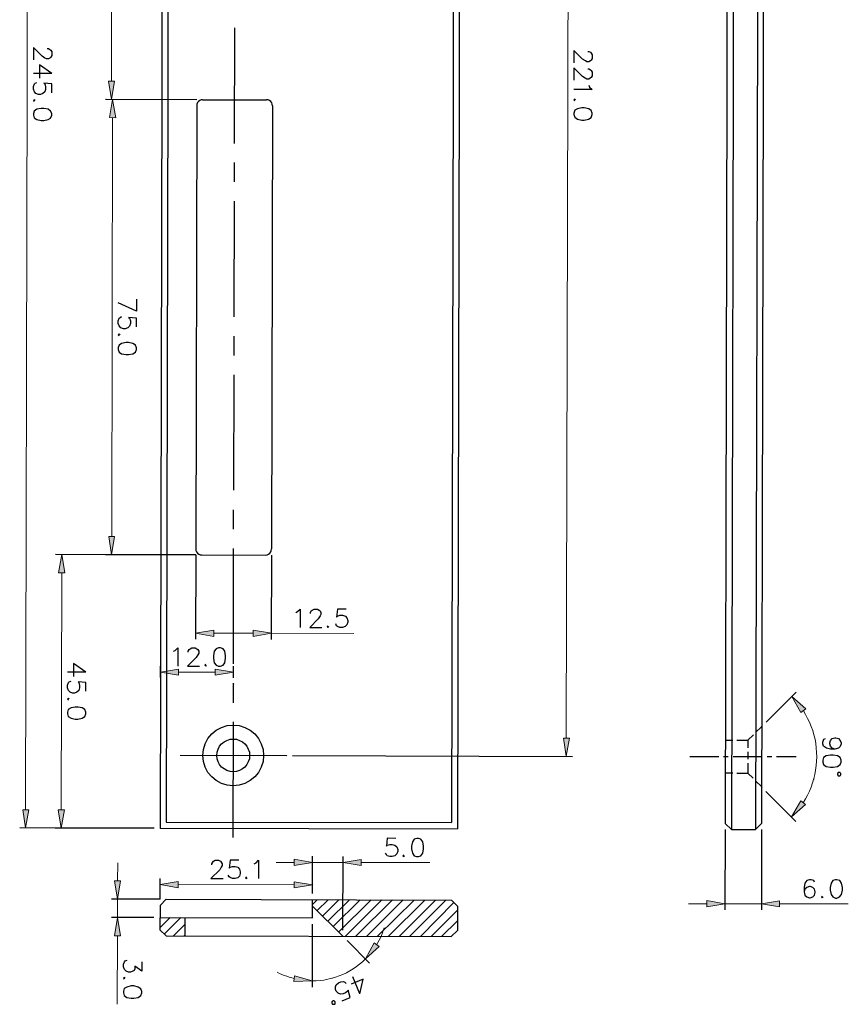
# Model space of a CAD drawing. Units: inches. Extents: x 102 to 491, y 21 to 818.
# Drawn here: x 102 to 487, y 21 to 479 of the extents above; entities that cross this region are included whole.
import ezdxf

# ---------------------------------------------------------------- set-up
doc = ezdxf.new("R2010")
doc.units = ezdxf.units.IN
doc.header["$MEASUREMENT"] = 0
doc.layers.add('Ebene 1', color=7, linetype='Continuous')

msp = doc.modelspace()

# ---------------------------------------------------------------- hatches: boundary and pattern name
at = {"layer": 'Ebene 1', "true_color": 0xffffff}
for points in [[(146.04, 450.68), (143.28, 450.68), (144.72, 442.16)], [(146.64, 433.64), (143.76, 433.76), (145.2, 442.16)], [(146.16, 238.88), (143.4, 238.88), (144.72, 230.36)], [(123, 221.96), (120.12, 221.96), (121.56, 230.48)], [(192.24, 195.32), (192.24, 192.44), (183.72, 193.88)], [(210.6, 195.32), (210.6, 192.44), (219.12, 193.88)], [(175.92, 177.2), (175.92, 174.44), (167.52, 175.76)], [(192.84, 177.2), (192.84, 174.32), (201.36, 175.76)], [(465.24, 157.04), (467.52, 158.72), (461.04, 164.48)], [(357.6, 145.16), (354.84, 145.16), (356.16, 136.76)], [(467.4, 114.2), (465.24, 115.88), (460.92, 108.44)], [(106.2, 111.8), (103.44, 111.8), (104.76, 103.4)], [(122.76, 111.8), (119.88, 111.8), (121.32, 103.28)], [(229.68, 88.76), (229.68, 85.88), (238.2, 87.32)], [(260.76, 88.64), (260.76, 85.88), (252.36, 87.32)], [(148.92, 78.68), (146.16, 78.68), (147.48, 70.16)], [(175.68, 78.44), (175.68, 75.56), (167.28, 77)], [(229.68, 78.32), (229.68, 75.44), (238.2, 76.88)], [(421.56, 69.56), (421.56, 66.68), (429.96, 68.12)], [(455.4, 69.44), (455.4, 66.68), (447, 68)], [(148.92, 53.24), (146.04, 53.24), (147.48, 61.64)], [(269.16, 48.2), (266.88, 49.88), (262.8, 42.44)], [(229.8, 34.64), (229.44, 31.88), (238.08, 32.24)]]:
    msp.add_hatch(color=7, dxfattribs=at).paths.add_polyline_path(points)

# ---------------------------------------------------------------- linework, layer by layer
at = {"layer": 'Ebene 1', "color": 7, "lineweight": 25, "true_color": 0xffffff}
for points in [[(168.84, 795.32), (167.28, 103.28)], [(171.72, 792.44), (170.16, 106.04)], [(307.2, 794.96), (305.64, 102.92)], [(434.52, 794.72), (432.96, 102.68)], [(445.8, 794.6), (444.24, 102.56)], [(304.32, 792.2), (302.76, 105.8)], [(431.64, 791.84), (430.08, 105.44)], [(448.56, 791.84), (447, 105.44)], [(201.96, 421.64), (202.08, 475.52)], [(114.84, 465.8), (115.32, 465.8), (116.04, 465.44), (116.52, 465.08), (116.88, 464.24), (116.88, 462.56), (116.52, 461.84), (116.04, 461.36), (115.32, 461), (114.48, 461), (113.64, 461.36), (112.44, 462.2), (108.48, 466.28), (108.36, 460.64)], [(366.24, 464.48), (366.6, 464.48), (367.44, 464.12), (367.8, 463.64), (368.16, 462.92), (368.16, 461.24), (367.8, 460.4), (367.44, 460.04), (366.6, 459.68), (365.76, 459.68), (365.04, 460.04), (363.72, 460.88), (359.76, 464.84), (359.76, 459.2)], [(116.88, 454.16), (111.24, 458.24), (111.24, 452.12)], [(116.88, 454.16), (108.36, 454.16)], [(366.12, 456.44), (366.6, 456.44), (367.44, 455.96), (367.8, 455.6), (368.16, 454.76), (368.16, 453.2), (367.8, 452.36), (367.32, 452), (366.6, 451.52), (365.76, 451.52), (364.92, 452), (363.72, 452.84), (359.76, 456.8), (359.76, 451.16)], [(116.88, 445.28), (116.88, 449.36), (113.28, 449.72), (113.64, 449.36), (114, 448.04), (114, 446.84), (113.64, 445.64), (112.8, 444.92), (111.6, 444.44), (110.76, 444.44), (109.56, 444.92), (108.84, 445.64), (108.36, 446.96), (108.36, 448.16), (108.84, 449.36), (109.2, 449.72), (110.04, 450.08)], [(366.6, 448.76), (366.96, 447.92), (368.16, 446.72), (359.76, 446.72)], [(109.2, 441.68), (108.72, 442.04), (108.36, 441.68), (108.72, 441.2)], [(184.32, 442.04), (141.84, 442.16)], [(184.32, 442.04), (142.44, 442.16)], [(145.2, 442.16), (145.32, 442.04)], [(187.08, 442.04), (186.36, 442.04), (185.76, 441.68), (185.16, 441.2), (184.68, 440.72), (184.44, 440), (184.32, 439.28)], [(187.08, 442.04), (216.84, 442.04)], [(187.08, 442.04), (187.2, 441.92)], [(187.08, 442.04), (187.2, 441.92)], [(219.6, 439.16), (219.48, 439.88), (219.24, 440.6), (218.76, 441.2), (218.16, 441.68), (217.56, 441.92), (216.84, 442.04)], [(360.48, 441.92), (360.12, 442.28), (359.64, 441.92), (360.12, 441.44)], [(116.88, 435.56), (116.4, 436.76), (115.2, 437.6), (113.16, 437.96), (111.96, 437.96), (109.92, 437.6), (108.72, 436.76), (108.36, 435.56), (108.36, 434.84), (108.72, 433.64), (109.92, 432.8), (111.96, 432.32), (113.16, 432.32), (115.2, 432.8), (116.4, 433.52), (116.88, 434.84), (116.88, 435.56)], [(184.32, 439.28), (183.84, 233.12)], [(219.6, 439.16), (219.12, 233.12)], [(368.16, 435.8), (367.8, 437), (366.6, 437.84), (364.56, 438.2), (363.36, 438.2), (361.32, 437.84), (360.12, 437.12), (359.64, 435.8), (359.64, 435.08), (360.12, 433.88), (361.32, 433.04), (363.36, 432.56), (364.56, 432.56), (366.48, 433.04), (367.8, 433.76), (368.16, 435.08), (368.16, 435.8)], [(201.84, 403.88), (201.84, 412.76)], [(201.72, 341), (201.84, 394.88)], [(156.36, 349.28), (156.36, 343.64), (147.84, 347.6)], [(156.36, 336.32), (156.36, 340.4), (152.64, 340.76), (153.12, 340.4), (153.48, 339.2), (153.48, 338), (153.12, 336.68), (152.28, 335.96), (151.08, 335.48), (150.24, 335.48), (149.04, 335.96), (148.2, 336.8), (147.84, 338), (147.84, 339.2), (148.2, 340.4), (148.68, 340.76), (149.4, 341.24)], [(148.68, 332.72), (148.2, 333.08), (147.84, 332.72), (148.2, 332.36)], [(201.72, 323.12), (201.72, 332.12)], [(156.24, 326.6), (155.88, 327.92), (154.68, 328.64), (152.64, 329.12), (151.44, 329.12), (149.4, 328.64), (148.2, 327.92), (147.84, 326.72), (147.84, 325.88), (148.2, 324.68), (149.4, 323.84), (151.44, 323.48), (152.64, 323.48), (154.68, 323.84), (155.88, 324.68), (156.24, 325.88), (156.24, 326.6)], [(201.6, 260.36), (201.72, 314.12)], [(201.48, 242.36), (201.48, 251.36)], [(183.84, 230.36), (118.68, 230.48)], [(121.56, 230.48), (121.68, 230.36)], [(183.84, 230.36), (141.96, 230.36)], [(183.84, 230.36), (183.72, 191.12)], [(183.84, 233.12), (183.96, 232.4), (184.2, 231.68), (184.68, 231.2), (185.28, 230.72), (185.88, 230.36), (186.6, 230.36)], [(183.84, 233.12), (183.96, 233)], [(186.6, 230.36), (216.36, 230.24)], [(186.6, 230.36), (186.72, 230.24)], [(186.6, 230.36), (186.72, 230.24)], [(201.36, 179.6), (201.48, 233.36)], [(216.36, 230.24), (217.08, 230.36), (217.68, 230.6), (218.28, 231.08), (218.76, 231.68), (219, 232.28), (219.12, 233.12)], [(219.12, 230.24), (219, 191)], [(219.12, 233.12), (219.24, 233)], [(230.4, 203.48), (231.24, 203.96), (232.44, 205.16), (232.44, 196.64)], [(237.24, 203.12), (237.24, 203.48), (237.6, 204.32), (238.08, 204.68), (238.92, 205.04), (240.48, 205.04), (241.32, 204.68), (241.68, 204.32), (242.04, 203.48), (242.04, 202.64), (241.68, 201.92), (240.84, 200.6), (236.88, 196.64), (242.52, 196.64)], [(253.8, 205.04), (249.72, 205.04), (249.36, 201.44), (249.72, 201.8), (250.92, 202.28), (252.12, 202.28), (253.44, 201.8), (254.16, 201.08), (254.64, 199.76), (254.64, 199.04), (254.16, 197.84), (253.32, 197), (252.12, 196.64), (250.92, 196.64), (249.72, 197), (249.36, 197.36), (249, 198.2)], [(245.28, 197.36), (244.92, 197), (245.28, 196.64), (245.76, 197)], [(219.12, 193.88), (219.24, 193.76)], [(173.52, 185.48), (174.36, 185.84), (175.56, 187.04), (175.56, 178.64)], [(180.36, 185.12), (180.36, 185.48), (180.84, 186.32), (181.2, 186.68), (182.04, 187.04), (183.6, 187.04), (184.44, 186.68), (184.8, 186.32), (185.28, 185.48), (185.28, 184.64), (184.8, 183.8), (184.08, 182.6), (180, 178.64), (185.64, 178.64)], [(194.52, 187.04), (193.32, 186.68), (192.48, 185.48), (192.12, 183.44), (192.12, 182.24), (192.48, 180.2), (193.32, 179), (194.52, 178.52), (195.36, 178.52), (196.56, 179), (197.4, 180.2), (197.76, 182.24), (197.76, 183.44), (197.4, 185.48), (196.56, 186.68), (195.36, 187.04), (194.52, 187.04)], [(132.72, 175.76), (127.08, 179.84), (127.08, 173.72)], [(167.4, 173.24), (167.52, 178.64)], [(188.52, 179.36), (188.04, 179), (188.52, 178.64), (188.88, 179)], [(132.72, 175.76), (124.2, 175.76)], [(167.52, 175.76), (167.64, 175.64)], [(201.36, 173.12), (201.36, 178.52)], [(132.72, 166.88), (132.72, 170.96), (129.12, 171.32), (129.48, 170.96), (129.84, 169.64), (129.84, 168.44), (129.48, 167.24), (128.64, 166.52), (127.44, 166.04), (126.6, 166.04), (125.4, 166.52), (124.68, 167.24), (124.2, 168.56), (124.2, 169.76), (124.68, 170.96), (125.04, 171.32), (125.88, 171.68)], [(167.4, 170.48), (167.52, 170.36)], [(201.36, 161.6), (201.36, 170.6)], [(201.36, 170.36), (201.48, 170.24)], [(449.16, 152.6), (463.08, 166.52)], [(125.04, 163.28), (124.68, 163.64), (124.2, 163.28), (124.68, 162.8)], [(132.72, 157.16), (132.24, 158.36), (131.04, 159.2), (129.12, 159.56), (127.8, 159.56), (125.88, 159.2), (124.56, 158.36), (124.2, 157.16), (124.2, 156.44), (124.56, 155.24), (125.88, 154.4), (127.8, 153.92), (129, 153.92), (131.04, 154.4), (132.24, 155.12), (132.72, 156.44), (132.72, 157.16)], [(215.4, 137), (215.16, 134.24), (214.32, 131.6), (213, 129.2), (211.32, 127.04), (209.16, 125.36), (206.64, 124.04), (204, 123.2), (201.24, 122.96), (198.48, 123.2), (195.84, 124.04), (193.44, 125.36), (191.28, 127.04), (189.48, 129.2), (188.28, 131.6), (187.44, 134.24), (187.2, 137), (187.44, 139.76), (188.28, 142.4), (189.48, 144.92), (191.28, 147.08), (193.44, 148.76), (195.84, 150.08), (198.48, 150.92), (201.24, 151.16), (204, 150.92), (206.64, 150.08), (209.16, 148.76), (211.32, 147.08), (213, 144.92), (214.32, 142.4), (215.16, 139.76), (215.4, 137)], [(201.24, 98.84), (201.36, 152.72)], [(440.64, 144.2), (443.16, 146.6)], [(444.36, 147.92), (446.88, 150.32)], [(446.88, 150.32), (447.12, 150.68)], [(447.12, 150.68), (447.24, 150.56)], [(208.92, 137), (208.8, 135.56), (208.32, 134.12), (207.6, 132.8), (206.64, 131.6), (205.56, 130.76), (204.24, 130.04), (202.8, 129.56), (201.24, 129.44), (199.8, 129.56), (198.36, 130.04), (197.04, 130.76), (195.84, 131.6), (194.88, 132.8), (194.28, 134.12), (193.8, 135.56), (193.68, 137), (193.8, 138.56), (194.28, 140), (194.88, 141.32), (195.84, 142.4), (197.04, 143.36), (198.36, 144.08), (199.8, 144.56), (201.24, 144.68), (202.8, 144.56), (204.24, 144.08), (205.56, 143.36), (206.64, 142.4), (207.6, 141.32), (208.32, 140), (208.8, 138.56), (208.92, 137)], [(430.2, 144.2), (433.68, 144.2)], [(435.48, 144.2), (438.96, 144.2)], [(438.96, 144.2), (440.64, 144.2)], [(440.64, 144.2), (440.64, 140.6)], [(440.64, 144.2), (440.76, 144.08)], [(481.08, 140), (479.88, 140.48), (479.04, 141.32), (478.68, 142.52), (478.68, 142.88), (479.04, 144.08), (479.88, 144.92), (481.08, 145.28), (481.56, 145.28), (482.76, 144.92), (483.48, 144.08), (483.96, 142.88), (483.96, 142.52), (483.48, 141.2), (482.76, 140.48), (481.08, 140), (479.04, 140), (477.12, 140.48), (475.8, 141.32), (475.44, 142.52), (475.44, 143.24), (475.92, 144.56), (476.64, 144.92)], [(440.64, 138.8), (440.64, 135.32)], [(176.64, 137.12), (226.08, 137)], [(226.08, 137), (226.2, 136.88)], [(228.84, 137), (359.04, 136.64)], [(413.64, 136.52), (427.08, 136.52)], [(429.36, 136.52), (431.52, 136.52)], [(433.8, 136.52), (447.24, 136.52)], [(440.64, 133.52), (440.64, 130.04)], [(449.52, 136.52), (451.8, 136.52)], [(453.96, 136.52), (463.08, 136.52)], [(483.96, 134.84), (483.48, 136.04), (482.28, 136.88), (480.24, 137.24), (479.04, 137.24), (477, 136.88), (475.8, 136.04), (475.44, 134.84), (475.44, 134), (475.8, 132.8), (477, 131.96), (479.04, 131.6), (480.24, 131.6), (482.28, 131.96), (483.48, 132.8), (483.96, 134), (483.96, 134.84)], [(430.2, 128.96), (433.68, 128.96)], [(435.48, 128.84), (438.96, 128.84)], [(438.96, 128.84), (440.64, 128.84)], [(440.64, 130.04), (440.64, 128.84)], [(440.64, 128.84), (443.04, 126.44)], [(440.64, 128.84), (440.76, 128.72)], [(483.12, 129.2), (483, 129.2), (482.88, 129.08), (482.64, 129.08), (482.52, 128.96), (482.52, 128.84), (482.4, 128.72), (482.28, 128.6), (482.28, 128.12), (482.4, 128), (482.52, 127.88), (482.52, 127.76), (482.64, 127.64), (482.76, 127.64), (483, 127.52), (483.24, 127.52), (483.36, 127.64), (483.48, 127.64), (483.6, 127.76), (483.72, 127.88), (483.84, 128), (483.84, 128.72), (483.72, 128.84), (483.6, 128.96), (483.48, 129.08), (483.36, 129.08), (483.24, 129.2), (483.12, 129.2)], [(444.36, 125.12), (446.88, 122.6)], [(471.24, 126.2), (471.36, 126.08)], [(446.88, 122.6), (447.12, 122.36)], [(447.12, 122.36), (447.24, 122.24)], [(449.04, 120.32), (462.96, 106.4)], [(170.16, 106.04), (302.76, 105.8)], [(432.96, 102.68), (430.08, 105.44)], [(430.08, 105.44), (430.2, 105.32)], [(447, 105.44), (444.24, 102.56)], [(447, 105.44), (447.12, 105.32)], [(164.52, 103.28), (102, 103.4)], [(164.52, 103.28), (118.44, 103.28)], [(167.28, 103.28), (305.64, 102.92)], [(167.28, 103.28), (167.4, 103.16)], [(167.28, 103.28), (167.4, 103.16)], [(430.08, 102.68), (429.96, 65.24)], [(432.96, 102.68), (444.24, 102.56)], [(447, 102.56), (447, 65.24)], [(276.96, 98.48), (272.88, 98.6), (272.52, 94.88), (272.88, 95.36), (274.08, 95.72), (275.28, 95.72), (276.48, 95.36), (277.32, 94.52), (277.8, 93.32), (277.8, 92.48), (277.32, 91.28), (276.48, 90.44), (275.28, 90.08), (274.08, 90.08), (272.88, 90.44), (272.52, 90.92), (272.04, 91.64)], [(286.68, 98.48), (285.36, 98.12), (284.64, 96.92), (284.16, 94.88), (284.16, 93.68), (284.64, 91.64), (285.36, 90.44), (286.56, 90.08), (287.4, 90.08), (288.6, 90.44), (289.44, 91.64), (289.8, 93.68), (289.8, 94.88), (289.44, 96.92), (288.6, 98.12), (287.4, 98.48), (286.68, 98.48)], [(191.28, 86.24), (191.28, 86.6), (191.76, 87.44), (192.12, 87.92), (192.96, 88.28), (194.52, 88.28), (195.36, 87.92), (195.72, 87.44), (196.2, 86.6), (196.2, 85.88), (195.72, 85.04), (195, 83.84), (190.92, 79.76), (196.56, 79.76)], [(203.88, 88.28), (199.8, 88.28), (199.44, 84.68), (199.8, 85.04), (201, 85.4), (202.2, 85.4), (203.4, 85.04), (204.24, 84.2), (204.6, 83), (204.6, 82.16), (204.24, 80.96), (203.4, 80.12), (202.2, 79.76), (201, 79.76), (199.8, 80.24), (199.44, 80.6), (198.96, 81.44)], [(211.08, 86.6), (211.92, 87.08), (213.12, 88.28), (213.12, 79.76)], [(238.2, 72.8), (238.2, 90.2)], [(252.24, 55.76), (252.36, 90.08)], [(252.36, 87.32), (252.48, 87.2)], [(280.56, 90.8), (280.2, 90.44), (280.56, 90.08), (280.92, 90.44)], [(167.28, 70.16), (167.28, 79.88)], [(207.48, 80.6), (207, 80.12), (207.48, 79.76), (207.84, 80.12)], [(238.2, 72.8), (238.2, 79.64)], [(471.6, 78.08), (471.24, 78.92), (470.04, 79.28), (469.2, 79.28), (468, 78.92), (467.16, 77.72), (466.8, 75.68), (466.8, 73.64), (467.16, 72.08), (468, 71.24), (469.2, 70.88), (469.56, 70.88), (470.76, 71.24), (471.6, 72.08), (471.96, 73.28), (471.96, 73.64), (471.6, 74.84), (470.76, 75.68), (469.56, 76.04), (469.2, 76.04), (468, 75.68), (467.16, 74.84), (466.8, 73.64)], [(481.32, 79.28), (480.12, 78.92), (479.28, 77.72), (478.92, 75.68), (478.92, 74.48), (479.28, 72.44), (480.12, 71.24), (481.32, 70.76), (482.04, 70.76), (483.24, 71.24), (484.08, 72.44), (484.56, 74.48), (484.56, 75.68), (484.08, 77.6), (483.36, 78.92), (482.04, 79.28), (481.32, 79.28)], [(238.2, 76.88), (238.32, 76.76)], [(167.28, 70.16), (144.72, 70.16)], [(147.48, 70.16), (147.6, 70.04)], [(167.28, 67.28), (170.04, 70.16)], [(170.04, 70.16), (302.76, 69.8)], [(170.04, 70.16), (170.16, 70.04)], [(238.08, 67.64), (240.36, 69.92)], [(238.08, 69.92), (238.08, 61.52)], [(238.08, 69.92), (238.2, 69.8)], [(238.08, 69.92), (238.2, 69.8)], [(238.08, 69.92), (238.2, 69.8)], [(240.36, 64.88), (245.4, 69.92)], [(242.88, 62.36), (250.44, 69.92)], [(245.28, 59.96), (255.36, 69.92)], [(247.8, 57.44), (260.4, 69.92)], [(250.32, 54.92), (265.44, 69.92)], [(253.44, 53), (270.36, 69.92)], [(258.36, 53), (275.4, 69.92)], [(263.4, 53), (280.32, 69.92)], [(268.32, 53), (285.36, 69.8)], [(273.36, 52.88), (290.4, 69.8)], [(278.4, 52.88), (295.32, 69.8)], [(283.32, 52.88), (300.24, 69.8)], [(305.52, 67.04), (302.76, 69.8)], [(475.2, 71.6), (474.84, 71.24), (475.2, 70.88), (475.68, 71.24)], [(167.28, 67.28), (167.16, 56)], [(167.28, 67.28), (167.4, 67.16)], [(238.08, 67.16), (252.24, 53)], [(238.08, 67.16), (238.2, 67.04)], [(288.36, 52.88), (303.96, 68.6)], [(293.4, 52.88), (305.52, 65.12)], [(305.52, 67.04), (305.52, 55.64)], [(447, 68), (447.12, 67.88)], [(164.4, 61.64), (144.72, 61.64)], [(167.16, 56.84), (171.96, 61.64)], [(167.16, 61.64), (238.08, 61.52)], [(167.16, 61.64), (167.28, 61.52)], [(169.2, 53.96), (177, 61.64)], [(178.8, 61.64), (178.8, 53.12)], [(238.08, 61.52), (238.2, 61.4)], [(298.2, 52.88), (305.52, 60.2)], [(170.04, 53.12), (167.16, 56)], [(173.52, 53.12), (178.8, 58.4)], [(238.08, 58.64), (238.08, 29.36)], [(305.52, 55.64), (302.64, 52.88)], [(170.04, 53.12), (302.64, 52.88)], [(178.44, 53.12), (178.8, 53.48)], [(252.24, 53), (252.36, 52.88)], [(252.24, 53), (252.36, 52.88)], [(254.28, 50.96), (264.72, 40.4)], [(158.76, 41.12), (158.76, 36.68), (155.52, 39.08), (155.52, 37.88), (155.16, 37.04), (154.68, 36.68), (153.48, 36.2), (152.64, 36.2), (151.44, 36.68), (150.72, 37.52), (150.24, 38.72), (150.24, 39.92), (150.72, 41.12), (151.08, 41.48), (151.92, 41.84)], [(151.08, 33.44), (150.6, 33.8), (150.24, 33.44), (150.6, 33.08)], [(247.08, 33.44), (247.2, 33.32)], [(260.16, 26.24), (261.72, 32.96), (256.2, 30.68)], [(260.16, 26.24), (256.92, 34.04)], [(158.76, 27.32), (158.28, 28.52), (157.08, 29.36), (155.04, 29.84), (153.84, 29.84), (151.8, 29.36), (150.6, 28.64), (150.24, 27.44), (150.24, 26.6), (150.6, 25.4), (151.8, 24.56), (153.84, 24.2), (155.04, 24.2), (157.08, 24.56), (158.28, 25.4), (158.76, 26.6), (158.76, 27.32)], [(252, 22.88), (255.72, 24.44), (254.76, 27.92), (254.52, 27.44), (253.56, 26.6), (252.36, 26.12), (251.16, 26), (250.08, 26.48), (249.24, 27.44), (248.88, 28.16), (248.88, 29.48), (249.24, 30.44), (250.2, 31.28), (251.4, 31.76), (252.6, 31.88), (253.2, 31.64), (253.8, 31.04)], [(248.64, 22.4), (248.64, 22.52), (248.52, 22.64), (248.4, 22.76), (248.28, 22.76), (248.16, 22.88), (247.68, 22.88), (247.56, 22.76), (247.44, 22.64), (247.32, 22.64), (247.2, 22.52), (247.2, 21.8), (247.32, 21.68), (247.32, 21.56), (247.44, 21.44), (247.56, 21.32), (248.28, 21.32), (248.4, 21.44), (248.52, 21.44), (248.64, 21.56), (248.64, 21.68), (248.76, 21.8), (248.76, 22.28), (248.64, 22.4)]]:
    msp.add_lwpolyline(points, dxfattribs=at)
at = {"layer": 'Ebene 1', "color": 7, "lineweight": 9, "true_color": 0xffffff}
for points in [[(104.76, 111.8), (106.32, 786.92)], [(356.16, 145.16), (357.6, 752.48)], [(144.72, 450.68), (144.84, 541.04)], [(144.84, 238.88), (145.2, 433.64)], [(121.32, 111.8), (121.56, 221.96)], [(192.24, 193.88), (210.6, 193.88)], [(219.12, 193.88), (257.4, 193.76)], [(192.84, 175.76), (175.92, 175.76)], [(466.32, 115.04), (467.4, 116.84), (468.36, 118.64), (469.2, 120.44), (470.04, 122.36), (470.64, 124.28), (471.24, 126.32), (471.72, 128.24), (472.08, 130.28), (472.44, 132.32), (472.56, 134.36), (472.68, 136.4), (472.56, 138.44), (472.44, 140.6), (472.2, 142.64), (471.84, 144.56), (471.36, 146.6), (470.76, 148.64), (470.04, 150.56), (469.32, 152.48), (468.36, 154.28), (467.4, 156.08), (466.44, 157.88)], [(147.48, 78.68), (147.6, 87.08)], [(229.68, 87.32), (221.28, 87.32)], [(238.2, 87.32), (252.36, 87.32)], [(260.76, 87.32), (292.68, 87.2)], [(175.68, 77), (229.68, 76.88)], [(147.48, 70.16), (147.48, 61.64)], [(421.56, 68.12), (413.04, 68.12)], [(429.96, 68.12), (447, 68)], [(455.4, 68), (487.32, 68)], [(267.96, 49.04), (268.56, 50.12), (269.16, 51.2), (269.76, 52.28), (270.24, 53.36), (270.72, 54.56), (271.08, 55.64), (271.44, 56.84)], [(147.48, 53.24), (147.36, 21.32)], [(238.08, 32.24), (239.88, 32.24), (241.68, 32.36), (243.48, 32.6), (245.28, 32.96), (247.08, 33.44), (248.88, 33.92), (250.56, 34.52), (252.24, 35.24), (253.92, 35.96), (255.48, 36.92), (257.04, 37.88), (258.6, 38.84), (260.04, 39.92), (261.48, 41.12), (262.8, 42.44)], [(221.76, 36.32), (222.84, 35.72), (223.92, 35.24), (225, 34.76), (226.2, 34.4), (227.28, 33.92), (228.48, 33.56), (229.68, 33.32)]]:
    msp.add_lwpolyline(points, dxfattribs=at)
at = {"layer": 'Ebene 1', "lineweight": 0}
for points in [[(146.04, 450.68), (143.28, 450.68), (144.72, 442.16), (146.04, 450.68)], [(146.64, 433.64), (143.76, 433.76), (145.2, 442.16), (146.64, 433.64)], [(146.16, 238.88), (143.4, 238.88), (144.72, 230.36), (146.16, 238.88)], [(123, 221.96), (120.12, 221.96), (121.56, 230.48), (123, 221.96)], [(192.24, 195.32), (192.24, 192.44), (183.72, 193.88), (192.24, 195.32)], [(210.6, 195.32), (210.6, 192.44), (219.12, 193.88), (210.6, 195.32)], [(175.92, 177.2), (175.92, 174.44), (167.52, 175.76), (175.92, 177.2)], [(192.84, 177.2), (192.84, 174.32), (201.36, 175.76), (192.84, 177.2)], [(465.24, 157.04), (467.52, 158.72), (461.04, 164.48), (465.24, 157.04)], [(357.6, 145.16), (354.84, 145.16), (356.16, 136.76), (357.6, 145.16)], [(467.4, 114.2), (465.24, 115.88), (460.92, 108.44), (467.4, 114.2)], [(106.2, 111.8), (103.44, 111.8), (104.76, 103.4), (106.2, 111.8)], [(122.76, 111.8), (119.88, 111.8), (121.32, 103.28), (122.76, 111.8)], [(229.68, 88.76), (229.68, 85.88), (238.2, 87.32), (229.68, 88.76)], [(260.76, 88.64), (260.76, 85.88), (252.36, 87.32), (260.76, 88.64)], [(148.92, 78.68), (146.16, 78.68), (147.48, 70.16), (148.92, 78.68)], [(175.68, 78.44), (175.68, 75.56), (167.28, 77), (175.68, 78.44)], [(229.68, 78.32), (229.68, 75.44), (238.2, 76.88), (229.68, 78.32)], [(421.56, 69.56), (421.56, 66.68), (429.96, 68.12), (421.56, 69.56)], [(455.4, 69.44), (455.4, 66.68), (447, 68), (455.4, 69.44)], [(148.92, 53.24), (146.04, 53.24), (147.48, 61.64), (148.92, 53.24)], [(269.16, 48.2), (266.88, 49.88), (262.8, 42.44), (269.16, 48.2)], [(229.8, 34.64), (229.44, 31.88), (238.08, 32.24), (229.8, 34.64)]]:
    msp.add_lwpolyline(points, dxfattribs=at)

doc.saveas('drawing.dxf')
